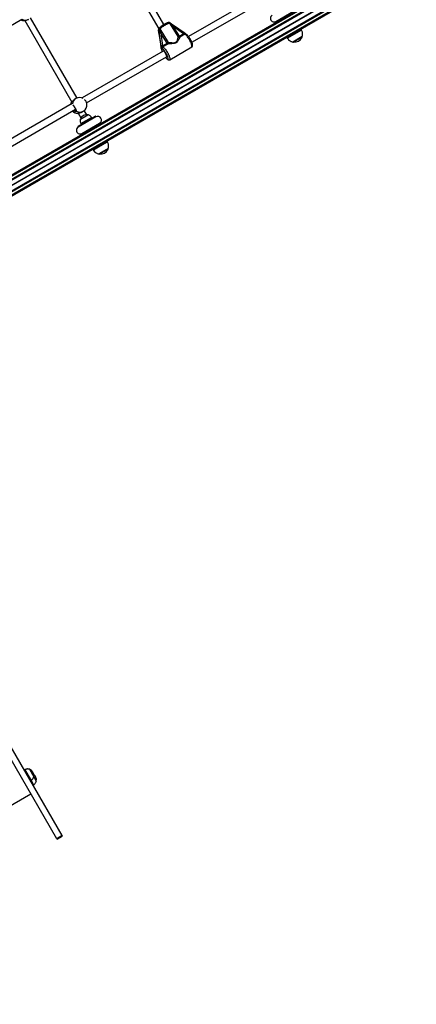
# Model space of a CAD drawing. Units: millimetres. Extents: x 504 to 13778, y 513 to 18132.
# Drawn here: x 9743 to 10710, y 1975 to 4379 of the extents above; entities that cross this region are included whole.
import ezdxf

# ---------------------------------------------------------------- set-up
doc = ezdxf.new("R2010")
doc.units = ezdxf.units.MM
doc.header["$LTSCALE"] = 100

msp = doc.modelspace()

# ---------------------------------------------------------------- linework, layer by layer
at = {"color": 7, "linetype": 'Continuous', "lineweight": 25}
for p, q in [((10094.6, 4366.8), (10006, 4520.3)), ((10601.5, 4507), (9209.2, 3703.1)), ((10607.2, 4497), (9214.9, 3693.2)), ((9991.4, 4513.5), (10081.9, 4356.7)), ((10618.2, 4477.9), (9225.9, 3674.1)), ((10624, 4468), (9231.7, 3664.1)), ((10344.3, 4447.1), (10154.6, 4337.5)), ((10162.6, 4323.7), (10352.5, 4433.4)), ((9537.3, 4258.3), (9747.8, 4379.8)), ((9754.7, 4376.8), (9869.7, 4177.6)), ((9754.7, 4376.8), (9869.7, 4177.6)), ((9754.7, 4376.8), (9869.7, 4177.6)), ((9882.5, 4187.5), (9769.2, 4383.6)), ((9882.5, 4187.5), (9769.2, 4383.6)), ((9882.5, 4187.5), (9769.2, 4383.6)), ((10367.8, 4374.3), (10411.1, 4399.3)), ((10081.9, 4355.5), (10081.2, 4353.9)), ((10081.2, 4353.5), (10081.2, 4353.6)), ((10082.1, 4357.1), (10081.4, 4355.5)), ((10084.3, 4356), (10104.8, 4323.1)), ((10129.3, 4337.3), (10108.7, 4370.2)), ((10116, 4363.1), (10131.5, 4338.2)), ((10142.6, 4344.6), (10116, 4363.1)), ((10144.1, 4346.5), (10117.5, 4364.9)), ((10117.5, 4364.9), (10117.5, 4364.9)), ((10367.8, 4374.3), (10368.3, 4373.5)), ((10430.1, 4354.1), (10429.3, 4355.6)), ((10082.8, 4344.1), (10087.2, 4312.9)), ((10082.8, 4344), (10087.2, 4312.8)), ((10087.6, 4313.7), (10083.2, 4345)), ((10086.6, 4346.1), (10091.1, 4314.9)), ((10102.2, 4321.3), (10086.6, 4346.1)), ((10131.5, 4338.2), (10142.6, 4344.6)), ((10145.5, 4343.3), (10133.3, 4336.2)), ((10147.9, 4343.5), (10147.9, 4343.5)), ((10394.7, 4335.6), (10395.5, 4334.1)), ((10432.2, 4337.6), (10408.8, 4324.1)), ((10087.6, 4309), (10087.6, 4309.1)), ((10087.7, 4309), (10088.1, 4310.1)), ((10091.1, 4314.9), (10102.2, 4321.3)), ((10103.9, 4319.3), (10091.7, 4312.2)), ((10108.7, 4281), (10162.4, 4312.1)), ((10093, 4302), (9894.8, 4187.6)), ((9905.9, 4175.5), (10101, 4288.1)), ((9879.8, 4186.2), (9877.5, 4184.9)), ((9870.8, 4173.7), (9681.1, 4064.2)), ((9689.1, 4050.3), (9879, 4160)), ((9868.6, 4176.9), (9868.6, 4177)), ((9884.2, 4150), (9884.1, 4150)), ((9885.4, 4150.3), (9884.5, 4150)), ((9885.2, 4118.8), (9926.7, 4142.8)), ((9885.3, 4150.6), (9892.1, 4138.8)), ((9928.6, 4141.6), (9885.3, 4116.6)), ((9890.9, 4136), (9909, 4146.5)), ((9890.9, 4135.9), (9909, 4146.4)), ((9890.9, 4136), (9890.9, 4135.9)), ((9892, 4125), (9917.9, 4140)), ((9895.5, 4153.7), (9897.8, 4155.1)), ((9906, 4146.8), (9900.2, 4156.7)), ((9909, 4146.4), (9909, 4146.5)), ((9918.9, 4138.3), (9917.9, 4140)), ((9928.6, 4141.6), (9928.1, 4142.4)), ((9884.8, 4117.4), (9885.3, 4116.6)), ((9892, 4125), (9893, 4123.3)), ((9894.3, 4101), (9937.6, 4126)), ((9938.1, 4125.1), (9937.6, 4126)), ((9894.3, 4101), (9894.8, 4100.1)), ((9958.7, 4064.3), (9935.3, 4050.8)), ((9956.6, 4080.8), (9955.8, 4082.2)), ((9921.2, 4062.2), (9922, 4060.8)), ((9845.9, 2386.4), (9193.7, 3516.1)), ((9832.9, 2378.9), (9180.7, 3508.6)), ((9755.3, 2547.3), (9753.6, 2546.3)), ((9755.3, 2547.3), (9770.3, 2521.3)), ((9766.2, 2548.4), (9776.7, 2530.2)), ((9766.2, 2548.4), (9776.7, 2530.2)), ((9776.7, 2530.2), (9782.8, 2519.6)), ((9768.6, 2520.3), (9770.3, 2521.3)), ((9770.3, 2521.3), (9776.4, 2510.7)), ((9774.7, 2509.7), (9776.4, 2510.7)), ((9151.3, 2131.5), (9769.7, 2488.5)), ((9845.9, 2386.4), (9832.9, 2378.9)), ((9833.6, 2377.7), (9846.6, 2385.2)), ((9846.6, 2385.2), (9845.9, 2386.4)), ((9832.9, 2378.9), (9833.6, 2377.7))]:
    msp.add_line(p, q, dxfattribs=at)
at = {"color": 8, "linetype": 'Continuous', "lineweight": 25}
for p, q in [((10603, 4504.4), (9210.7, 3700.5)), ((10606, 4499.2), (9213.7, 3695.3)), ((10612.5, 4487.8), (9220.2, 3684)), ((10612.6, 4487.7), (9220.3, 3683.9)), ((10612.7, 4487.6), (9220.4, 3683.7)), ((10612.8, 4487.4), (9220.5, 3683.5)), ((10612.9, 4487.2), (9220.6, 3683.4)), ((10612.9, 4487.1), (9220.6, 3683.3)), ((10619.5, 4475.8), (9227.2, 3671.9)), ((10622.5, 4470.6), (9230.2, 3666.7)), ((9753.2, 4376.4), (9753.1, 4376.4)), ((10368.3, 4373.5), (10411.6, 4398.5)), ((10395.9, 4334.4), (10430.1, 4354.1)), ((10430.5, 4353.5), (10395.9, 4333.5)), ((10082.8, 4344.1), (10082.8, 4344)), ((10395.5, 4334.1), (10395.9, 4334.4)), ((10431.6, 4336.2), (10410.3, 4323.9)), ((10087.2, 4312.9), (10087.2, 4312.8)), ((9868.6, 4176.7), (9868.6, 4176.9)), ((9928.1, 4142.4), (9884.8, 4117.4)), ((9894.8, 4100.1), (9938.1, 4125.1)), ((9922.4, 4061), (9956.6, 4080.8)), ((9957, 4080.1), (9922.4, 4060.2)), ((9922, 4060.8), (9922.4, 4061)), ((9958.1, 4062.8), (9936.9, 4050.5)), ((9151.2, 2131.6), (9769.6, 2488.6))]:
    msp.add_line(p, q, dxfattribs=at)
at = {"color": 8, "linetype": 'Continuous', "lineweight": 25, "flags": 128}
for points in [[(10081.2, 4353.6), (10081.2, 4353.7), (10081.2, 4353.9)], [(10083.5, 4355.4), (10083.2, 4355.9), (10083, 4356.5), (10082.8, 4357), (10082.8, 4357.4), (10082.8, 4357.8), (10082.9, 4358.2), (10083.1, 4358.4), (10083.1, 4358.4)], [(10109.3, 4370.3), (10109.3, 4370.5), (10109.4, 4370.7), (10109.4, 4370.8), (10109.4, 4371), (10109.3, 4371.1), (10109.3, 4371.1)], [(10162.4, 4312.1), (10162.7, 4312.3), (10163, 4312.9), (10163, 4313.8), (10162.9, 4315), (10162.6, 4316.4), (10162.2, 4318.1), (10161.5, 4319.9), (10160.7, 4321.9), (10159.7, 4324), (10158.7, 4326.2), (10157.5, 4328.4), (10156.2, 4330.6), (10154.9, 4332.8), (10153.5, 4334.8), (10152.2, 4336.7), (10150.9, 4338.4), (10149.6, 4339.9), (10148.4, 4341.2), (10147.3, 4342.2), (10146.3, 4342.9), (10145.5, 4343.3)], [(10098.6, 4286.8), (10099.7, 4285.5), (10100.8, 4284.3), (10101.8, 4283.3), (10102.7, 4282.6), (10103.5, 4282.2), (10104.1, 4282.2), (10104.5, 4282.4), (10104.8, 4283), (10104.8, 4283.8), (10104.7, 4285), (10104.4, 4286.3), (10103.9, 4287.9), (10103.2, 4289.7), (10102.3, 4291.6), (10101.4, 4293.6), (10100.3, 4295.6), (10099.1, 4297.6), (10097.9, 4299.6), (10096.7, 4301.4), (10095.5, 4303.1), (10094.3, 4304.6), (10093.1, 4305.8), (10092.1, 4306.8), (10091.2, 4307.5), (10090.4, 4307.9), (10090.4, 4307.9)], [(10091.7, 4312.2), (10092.5, 4311.8), (10093.5, 4311.1), (10094.6, 4310.1), (10095.8, 4308.9), (10097.1, 4307.4), (10098.4, 4305.6), (10099.8, 4303.7), (10101.1, 4301.7), (10102.4, 4299.6), (10103.7, 4297.4), (10104.9, 4295.2), (10106, 4293), (10106.9, 4290.9), (10107.7, 4288.9), (10108.4, 4287), (10108.9, 4285.4), (10109.2, 4284), (10109.3, 4282.8), (10109.2, 4281.9), (10108.9, 4281.3), (10108.7, 4281)]]:
    msp.add_lwpolyline(points, dxfattribs=at)
at = {"color": 7, "linetype": 'Continuous', "lineweight": 25, "flags": 128}
for points in [[(10108.7, 4370.2), (10108, 4370.1), (10106.9, 4369.8), (10105.6, 4369.4), (10104.1, 4368.7), (10102.3, 4367.9), (10100.5, 4367), (10098.5, 4365.9), (10096.5, 4364.7), (10094.4, 4363.5), (10092.4, 4362.2), (10090.4, 4360.9), (10088.6, 4359.6), (10087, 4358.3), (10085.5, 4357.1), (10084.3, 4356)], [(10101, 4288.1), (10101, 4288.2), (10101.2, 4288.6), (10101.2, 4289.3), (10101, 4290.3), (10100.6, 4291.5), (10100, 4292.9), (10099.3, 4294.4), (10098.5, 4295.9), (10097.6, 4297.4), (10096.7, 4298.7), (10095.7, 4299.9), (10094.9, 4300.9), (10094.1, 4301.6), (10093.5, 4302), (10093, 4302), (10093, 4302)]]:
    msp.add_lwpolyline(points, dxfattribs=at)
at = {"color": 7, "linetype": 'Continuous', "lineweight": 25}
for centre, radius, start, end in [((9753.5, 4394.4), 18, 242.7117, 269.5296), ((10363.3, 4382.1), 9, 120, 300), ((10084.3, 4354.2), 3.2, 156.3606, 191.2395), ((10083, 4360), 4.58, 255.8808, 276.1962), ((10085, 4355.9), 3.2, 126.8217, 156.3606), ((10078, 4362.8), 9.25, 306.3888, 312.5014), ((10107.2, 4368.7), 3.2, 50.0314, 109.9504), ((10108.6, 4371.8), 1.64, 273.3111, 292.9191), ((10369.1, 4374), 1, 210, 300), ((10421.5, 4349.1), 10, 25.7477, 30), ((10086.6, 4340.2), 5.93, 89.772, 125.7929), ((10127.9, 4343.7), 6.55, 282.4647, 304.011), ((10131.9, 4339.2), 3.31, 216.9008, 294.2569), ((10136.3, 4340.7), 5.41, 207.0782, 235.4929), ((10146.8, 4345.7), 2.75, 214.5934, 241.3995), ((10404.1, 4339.1), 10, 210, 214.2523), ((10412.6, 4344.5), 20.7, 263.6737, 336.3263), ((10428.8, 4337.4), 3, 336.3263, 1.4289), ((10091, 4308.9), 5.93, 89.772, 125.7929), ((10073.7, 4301.3), 15.9, 13.8332, 28.9942), ((10093.8, 4313.7), 6.69, 212.3303, 239.7285), ((10093.4, 4309.4), 3.32, 120.3913, 206.3984), ((10093, 4314.6), 2.75, 214.5934, 241.3995), ((10094.5, 4335), 15.8, 299.2532, 310.9964), ((10107, 4323.7), 5.41, 207.0782, 235.4929), ((10101.6, 4321.8), 3.44, 311.9151, 22.1221), ((10410.7, 4326.9), 3, 238.5711, 263.6737), ((9888.8, 4170.6), 18, 60.5978, 120), ((9884.1, 4167.9), 18, 149.6583, 169.5702), ((9888.8, 4170.6), 18, 300, 6.5634), ((9884.1, 4167.9), 18, 223.9086, 270.5079), ((9905.8, 4131), 15.8, 78.2911, 161.7089), ((9927.2, 4141.9), 1, 30, 120), ((9933.1, 4133.8), 9, 300, 120), ((9889.8, 4108.8), 9, 120, 300), ((9885.7, 4117.9), 1, 120, 210), ((9937.2, 4124.6), 1, 300, 30), ((9895.7, 4100.6), 1, 210, 300), ((9948, 4075.8), 10, 25.7477, 30), ((9955.4, 4064), 3, 336.3263, 1.4289), ((9930.7, 4065.8), 10, 210, 214.2523), ((9937.2, 4053.5), 3, 238.5711, 263.6737), ((9939.1, 4071.1), 20.7, 263.6737, 336.3263), ((9761.3, 2533.4), 15.8, 348.2911, 71.7089), ((9767.4, 2522.8), 15.8, 348.2911, 52.8176), ((9846.6, 2385.1), 1500, 300, 354.2535)]:
    msp.add_arc(centre, radius, start, end, dxfattribs=at)
at = {"color": 8, "linetype": 'Continuous', "lineweight": 25}
for centre, radius, start, end in [((9753.7, 4394.3), 17.9, 242.4022, 268.2094), ((9756.2, 4395.7), 17.8, 241.8443, 299.8686), ((9753.2, 4377.4), 1, 269.1514, 310.4344), ((10084.1, 4354.3), 3, 156.4202, 188.1323), ((10084.9, 4355.9), 3, 156.4202, 188.1323), ((10086.3, 4357.7), 2.65, 137.9128, 218.2992), ((10106.9, 4369.1), 2.68, 26.3436, 105.9038), ((10106.1, 4368.6), 3.05, 31.5261, 87.2454), ((10123.8, 4358.4), 9.09, 134.0717, 149.033), ((10149.6, 4340.6), 8.06, 132.8732, 149.8042), ((10147, 4340.7), 2.96, 72.8524, 120.5049), ((10091, 4306.5), 2.26, 190.6815, 218.0065), ((10113.7, 4310.4), 25.1, 192.2436, 202.9512), ((9888.4, 4171.5), 17.1, 120.3039, 174.0355), ((9884.1, 4168.6), 17.6, 152.5538, 170.7108), ((9869.4, 4176.2), 0.995, 99.5365, 150.9728), ((9884.8, 4168.1), 18, 223.1432, 267.1678), ((9881.2, 4156), 0.977, 163.4177, 243.9131), ((9889.3, 4170), 17.2, 240.0203, 299.5094), ((9883.9, 4151.1), 0.995, 269.0269, 320.5591)]:
    msp.add_arc(centre, radius, start, end, dxfattribs=at)
at = {"color": 7, "linetype": 'Continuous', "lineweight": 25}
for centre, major_axis, ratio, start_param, end_param in [((10082.1, 4342.6), (-2.1, 15.3), 0.057454, 4.806379, 5.531516), ((10083.8, 4346.6), (-2.1, 15.3), 0.057454, 0.939649, 1.664786), ((10087, 4346.9), (-4.8, 13.7), 0.039987, 0.888377, 1.613514), ((10116.3, 4363.9), (-10.3, 10.6), 0.053415, 0.867462, 1.592599), ((10143, 4345.4), (4.08, -1.28), 0.197605, 4.690958, 5.167414), ((10086.5, 4311.3), (-0.79, 6.92), 0.125147, 4.359169, 4.924801), ((10088.2, 4315.3), (-0.79, 6.92), 0.125147, 1.783208, 2.34884), ((10091.4, 4315.6), (0.77, 4.14), 0.046392, 1.768559, 2.245015)]:
    msp.add_ellipse(centre, major_axis=major_axis, ratio=ratio, start_param=start_param, end_param=end_param, dxfattribs=at)
for points, knots in [([(9753.4, 4376.4), (9753.3, 4376.4), (9753.2, 4376.4), (9753.2, 4376.4), (9753.2, 4376.4)], [0, 0, 0, 0, 0.460356, 1, 1, 1, 1]), ([(9753.3, 4376.6), (9753.4, 4376.6), (9753.4, 4376.7), (9754.6, 4376.8), (9756.6, 4377), (9759.4, 4377.6), (9762, 4378.5), (9763.4, 4379.4), (9763.8, 4379.6)], [0, 0, 0, 0, 0.05944, 0.242778, 0.437229, 0.663094, 0.895958, 1, 1, 1, 1]), ([(9754.7, 4376.8), (9754.5, 4376.7), (9754, 4376.5), (9753.8, 4376.5), (9753.7, 4376.5)], [0, 0, 0, 0, 0.3316, 1, 1, 1, 1]), ([(10081.2, 4353.5), (10081.4, 4352.6), (10081.7, 4350.8), (10082.3, 4347.5), (10082.6, 4345.2), (10082.8, 4344)], [0, 0, 0, 0, 0.292116, 0.633155, 1, 1, 1, 1]), ([(10084.4, 4359.4), (10084.3, 4359.4), (10084.1, 4359.1), (10083.6, 4358.8), (10083.3, 4358.5), (10083.1, 4358.4)], [0, 0, 0, 0, 0.2844964, 0.7637987, 1, 1, 1, 1]), ([(10106.3, 4371.6), (10106, 4371.6), (10105.4, 4371.6), (10104.4, 4371.4), (10103.2, 4371.1), (10101.8, 4370.5), (10100.2, 4369.8), (10098.5, 4368.9), (10096.8, 4368), (10095, 4367), (10093.2, 4365.9), (10091.4, 4364.8), (10089.7, 4363.6), (10088.1, 4362.5), (10086.6, 4361.4), (10085.4, 4360.3), (10084.7, 4359.7), (10084.4, 4359.4)], [0, 0, 0, 0, 0.041499, 0.095695, 0.175676, 0.246223, 0.320323, 0.391161, 0.460528, 0.52918, 0.597492, 0.665696, 0.733956, 0.80243, 0.871369, 0.941175, 1, 1, 1, 1]), ([(10117.5, 4364.9), (10116.4, 4365.7), (10114.4, 4367.1), (10111.7, 4369.2), (10110, 4370.5), (10109.3, 4371.1)], [0, 0, 0, 0, 0.3714161, 0.7120765, 1, 1, 1, 1]), ([(10432.2, 4337.6), (10432.5, 4339), (10433.2, 4341.9), (10432.9, 4346.2), (10432, 4350.1), (10431, 4352.3), (10430.5, 4353.5)], [0, 0, 0, 0, 0.268332, 0.543571, 0.774718, 1, 1, 1, 1]), ([(10133.3, 4336.2), (10133.2, 4336), (10132.9, 4335.4), (10132.3, 4333.9), (10131.4, 4331.8), (10130.2, 4329.4), (10128.7, 4326.8), (10126.9, 4324.4), (10124.8, 4322.7), (10122.6, 4321.6), (10120.5, 4321), (10117.7, 4320.5), (10114.5, 4320.3), (10111, 4320), (10107.6, 4319.8), (10105.3, 4319.5), (10104.2, 4319.3), (10103.9, 4319.3)], [0, 0, 0, 0, 0.044027, 0.118867, 0.193831, 0.273364, 0.352851, 0.430718, 0.496438, 0.539678, 0.590515, 0.641499, 0.724131, 0.806824, 0.891407, 0.975771, 1, 1, 1, 1]), ([(10104.8, 4323.1), (10105, 4323.1), (10106.1, 4323.2), (10108.3, 4323.1), (10111.4, 4322.9), (10114.7, 4322.6), (10117.7, 4322.4), (10120.2, 4322.5), (10122.1, 4322.9), (10124, 4323.7), (10125.7, 4325.3), (10127, 4327.7), (10127.9, 4330.2), (10128.5, 4332.7), (10129, 4334.8), (10129.2, 4336.4), (10129.2, 4337), (10129.3, 4337.3)], [0, 0, 0, 0, 0.025416, 0.113312, 0.201428, 0.285021, 0.368499, 0.416629, 0.464466, 0.503237, 0.562669, 0.637034, 0.717421, 0.797897, 0.875929, 0.953837, 1, 1, 1, 1]), ([(10146.9, 4344.8), (10146.7, 4344.9), (10146.3, 4345.1), (10145.4, 4345.6), (10144.6, 4346.1), (10144.2, 4346.4), (10144.1, 4346.5)], [0, 0, 0, 0, 0.195285, 0.558175, 0.929212, 1, 1, 1, 1]), ([(10144.5, 4344.1), (10144.5, 4344.1), (10144.6, 4344.2), (10144.9, 4344.4), (10145.5, 4344.8), (10146.3, 4345), (10146.9, 4344.9), (10147.2, 4344.6), (10147.3, 4344.5)], [0, 0, 0, 0, 0.003348, 0.043045, 0.287099, 0.525064, 0.762533, 1, 1, 1, 1]), ([(10148.1, 4343.5), (10148.1, 4343.5), (10147.9, 4343.7), (10147.6, 4344.1), (10147.3, 4344.5), (10147.2, 4344.6)], [0, 0, 0, 0, 0.231362, 0.645852, 1, 1, 1, 1]), ([(10162.4, 4312.1), (10162.7, 4312.3), (10163.3, 4312.7), (10163.9, 4313.5), (10164.3, 4314.4), (10164.5, 4315.3), (10164.6, 4316.4), (10164.4, 4317.7), (10164.1, 4319.3), (10163.6, 4321.1), (10162.9, 4323), (10162, 4324.9), (10161.1, 4326.9), (10160.1, 4328.9), (10159, 4330.9), (10157.8, 4332.8), (10156.6, 4334.7), (10155.4, 4336.5), (10154.2, 4338.1), (10152.9, 4339.6), (10151.7, 4340.9), (10150.5, 4342), (10149.3, 4342.9), (10148.5, 4343.3), (10148, 4343.5), (10147.9, 4343.5)], [0, 0, 0, 0, 0.028086, 0.056617, 0.085176, 0.11598, 0.152032, 0.197821, 0.254488, 0.308315, 0.359022, 0.408209, 0.456613, 0.504597, 0.552374, 0.60009, 0.647854, 0.695777, 0.744027, 0.792852, 0.842684, 0.894375, 0.94983, 0.992595, 1, 1, 1, 1]), ([(10395.9, 4333.5), (10396.8, 4332.2), (10398.7, 4329.7), (10402, 4326.9), (10405.4, 4325), (10407.7, 4324.4), (10408.8, 4324.1)], [0, 0, 0, 0, 0.289457, 0.575675, 0.788907, 1, 1, 1, 1]), ([(10087.2, 4312.8), (10087.2, 4312.5), (10087.3, 4312.1), (10087.3, 4311.6), (10087.3, 4311.4)], [0, 0, 0, 0, 0.5600877, 1, 1, 1, 1]), ([(10087.3, 4311.4), (10087.4, 4311.1), (10087.4, 4310.4), (10087.5, 4309.6), (10087.5, 4309.1), (10087.5, 4309.1)], [0, 0, 0, 0, 0.359489, 0.924498, 1, 1, 1, 1]), ([(10087.5, 4309.1), (10087.6, 4308.9), (10087.9, 4308.4), (10088.3, 4307.5), (10088.6, 4306.7), (10088.7, 4306.3), (10088.8, 4306.1), (10088.8, 4306.1)], [0, 0, 0, 0, 0.144861, 0.418069, 0.682721, 0.894336, 1, 1, 1, 1]), ([(10087.6, 4309), (10087.6, 4309), (10087.6, 4309), (10087.7, 4309), (10087.7, 4309)], [0, 0, 0, 0, 0.713227, 1, 1, 1, 1]), ([(10088.1, 4310.1), (10088.2, 4310.1), (10088.2, 4310.2), (10088.2, 4310.3), (10088.2, 4310.4)], [0, 0, 0, 0, 0.71356, 1, 1, 1, 1]), ([(10088.2, 4310.4), (10088.2, 4310.6), (10088.3, 4311.1), (10088.9, 4311.8), (10089.6, 4312.5), (10090.3, 4312.9), (10090.7, 4313.1), (10090.8, 4313.1), (10090.8, 4313.1)], [0, 0, 0, 0, 0.237467, 0.474936, 0.712901, 0.956955, 0.996652, 1, 1, 1, 1]), ([(10088.8, 4306.1), (10088.8, 4305.8), (10089, 4305), (10089.4, 4303.5), (10090, 4302), (10090.4, 4300.9), (10090.5, 4300.6)], [0, 0, 0, 0, 0.163843, 0.505061, 0.827917, 1, 1, 1, 1]), ([(10098.5, 4286.7), (10098.6, 4286.7), (10099, 4286.1), (10099.9, 4285), (10101.1, 4283.7), (10102.3, 4282.5), (10103.5, 4281.6), (10104.5, 4281), (10105.6, 4280.6), (10106.6, 4280.5), (10107.6, 4280.6), (10108.4, 4280.8), (10108.7, 4281), (10108.7, 4281.1)], [0, 0, 0, 0, 0.012768, 0.141796, 0.27318, 0.408846, 0.553005, 0.669627, 0.75882, 0.83972, 0.91668, 0.992394, 1, 1, 1, 1]), ([(9877.6, 4184.9), (9877.1, 4184.6), (9875.9, 4184), (9874, 4182.3), (9872, 4180.3), (9870.4, 4178.4), (9869.6, 4177.4), (9869.3, 4177.1), (9869.2, 4177.1)], [0, 0, 0, 0, 0.114038, 0.3249, 0.544404, 0.784156, 0.977531, 1, 1, 1, 1]), ([(9906.6, 4172.7), (9906.6, 4173), (9906.6, 4174), (9905.8, 4176.2), (9904.5, 4179.1), (9902.8, 4181.8), (9901.6, 4183.1), (9901, 4183.8)], [0, 0, 0, 0, 0.094448, 0.32775, 0.559932, 0.791354, 1, 1, 1, 1]), ([(9868.6, 4177), (9868.7, 4177.3), (9868.9, 4177.5), (9869.5, 4177.9), (9869.5, 4177.9)], [0, 0, 0, 0, 0.991786, 1, 1, 1, 1]), ([(9869.4, 4177.3), (9869.3, 4177.3), (9869.2, 4177.1), (9869.2, 4177.1), (9869.2, 4177.1)], [0, 0, 0, 0, 0.626089, 1, 1, 1, 1]), ([(9873.2, 4169.4), (9873.2, 4169.3), (9873.5, 4169), (9874.1, 4168.3), (9874.9, 4167.3), (9875.7, 4166), (9876.6, 4164.6), (9877.4, 4163.2), (9878.2, 4161.8), (9878.9, 4160.4), (9879.4, 4159.1), (9879.8, 4158), (9880.1, 4157.1), (9880.2, 4156.5), (9880.2, 4156.3), (9880.2, 4156.3), (9880.2, 4156.3)], [0, 0, 0, 0, 0.018023, 0.097554, 0.179857, 0.263078, 0.34669, 0.430693, 0.514251, 0.597839, 0.681079, 0.763527, 0.845376, 0.915298, 0.975005, 1, 1, 1, 1]), ([(9878.8, 4154.8), (9878.2, 4155), (9876.9, 4155.4), (9875.1, 4156.3), (9874.3, 4157.1), (9874.2, 4157.2)], [0, 0, 0, 0, 0.436003, 0.942444, 1, 1, 1, 1]), ([(9884.6, 4150.5), (9885, 4150.6), (9885.8, 4150.8), (9888.2, 4151.2), (9891.1, 4151.8), (9893.8, 4152.7), (9895.1, 4153.5), (9895.5, 4153.8)], [0, 0, 0, 0, 0.184386, 0.393831, 0.637113, 0.887935, 1, 1, 1, 1]), ([(9884.6, 4150.4), (9884.6, 4150.4), (9884.7, 4150.4), (9884.8, 4150.5), (9884.9, 4150.5)], [0, 0, 0, 0, 0.448535, 1, 1, 1, 1]), ([(9890.9, 4135.9), (9890.6, 4135.1), (9890.2, 4133.5), (9890.1, 4131.1), (9890.4, 4128.9), (9891.1, 4126.9), (9891.7, 4125.6), (9892, 4125)], [0, 0, 0, 0, 0.238994, 0.443188, 0.624607, 0.819837, 1, 1, 1, 1]), ([(9917.9, 4140), (9917.4, 4140.8), (9916.4, 4142.3), (9914.4, 4144.2), (9911.9, 4145.7), (9910.1, 4146.2), (9909, 4146.4)], [0, 0, 0, 0, 0.231924, 0.489905, 0.722364, 1, 1, 1, 1]), ([(9958.7, 4064.3), (9959, 4065.7), (9959.8, 4068.6), (9959.5, 4072.8), (9958.5, 4076.7), (9957.5, 4079), (9957, 4080.1)], [0, 0, 0, 0, 0.268332, 0.543571, 0.774718, 1, 1, 1, 1]), ([(9922.4, 4060.2), (9923.4, 4058.9), (9925.2, 4056.3), (9928.5, 4053.6), (9931.9, 4051.6), (9934.2, 4051), (9935.3, 4050.8)], [0, 0, 0, 0, 0.289457, 0.575675, 0.788907, 1, 1, 1, 1]), ([(9766.2, 2548.4), (9765.4, 2548.7), (9763.7, 2549.1), (9761.4, 2549.2), (9759.2, 2548.9), (9757.2, 2548.2), (9755.9, 2547.6), (9755.3, 2547.3)], [0, 0, 0, 0, 0.238994, 0.443188, 0.624607, 0.819837, 1, 1, 1, 1]), ([(9770.3, 2521.3), (9771, 2521.8), (9772.6, 2522.9), (9774.5, 2524.8), (9776, 2527.4), (9776.5, 2529.2), (9776.7, 2530.2)], [0, 0, 0, 0, 0.231924, 0.489905, 0.722364, 1, 1, 1, 1]), ([(9776.4, 2510.7), (9777.2, 2511.2), (9778.7, 2512.3), (9780.6, 2514.2), (9782.1, 2516.8), (9782.6, 2518.6), (9782.8, 2519.6)], [0, 0, 0, 0, 0.231924, 0.489905, 0.722364, 1, 1, 1, 1])]:
    msp.add_open_spline(points, degree=3, knots=knots, dxfattribs=at)
at = {"color": 8, "linetype": 'Continuous', "lineweight": 25}
for points, knots in [([(9869.2, 4177.1), (9869.2, 4177), (9868.9, 4176.7), (9868.7, 4176.7), (9868.6, 4176.7)], [0, 0, 0, 0, 0.126717, 1, 1, 1, 1]), ([(9872.4, 4170.7), (9872.8, 4170.3), (9873.7, 4169.4), (9875.3, 4167.1), (9877, 4164.4), (9878.6, 4161.6), (9879.8, 4158.9), (9880.6, 4156.8), (9880.8, 4155.6), (9880.7, 4155.2), (9880.7, 4155.1)], [0, 0, 0, 0, 0.132579, 0.270285, 0.40733, 0.543926, 0.680448, 0.817293, 0.954742, 1, 1, 1, 1]), ([(9875.5, 4158), (9876.1, 4157.6), (9877.3, 4156.9), (9879, 4156.5), (9880.1, 4156.4), (9880.3, 4156.6), (9880.4, 4156.6)], [0, 0, 0, 0, 0.281291, 0.585549, 0.874952, 1, 1, 1, 1]), ([(9880.7, 4155.1), (9880.6, 4155), (9880.3, 4154.6), (9879.3, 4154.8), (9878.8, 4154.8)], [0, 0, 0, 0, 0.498915, 1, 1, 1, 1]), ([(9883.9, 4150.1), (9884, 4150.2), (9884, 4150.4), (9884.5, 4150.5), (9884.6, 4150.5)], [0, 0, 0, 0, 0.937579, 1, 1, 1, 1]), ([(9884.1, 4150), (9884, 4150), (9883.9, 4149.9), (9883.9, 4150), (9883.9, 4150.1)], [0, 0, 0, 0, 0.462411, 1, 1, 1, 1])]:
    msp.add_open_spline(points, degree=3, knots=knots, dxfattribs=at)

doc.saveas('drawing.dxf')
